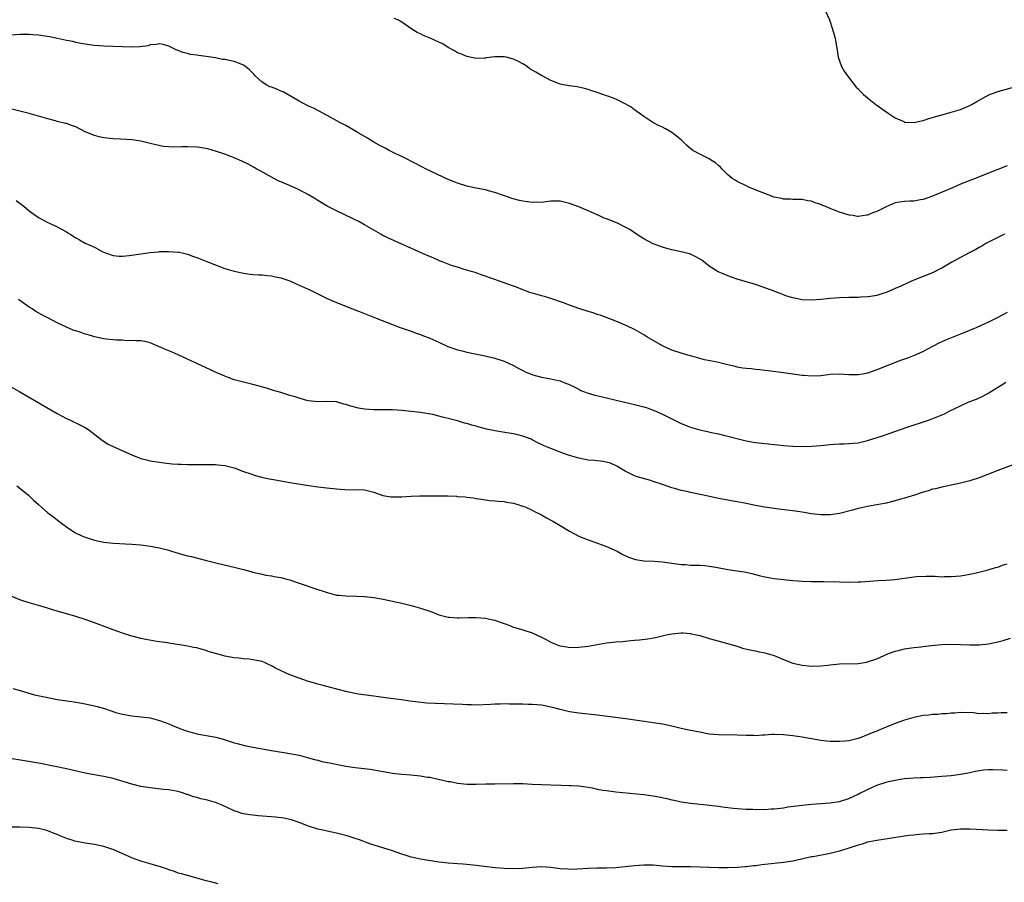
# Model space of a CAD drawing. Units: inches. Extents: x 2574000 to 2577000, y 1497000 to 1500000.
# Drawn here: x 2576419 to 2576630, y 1498550 to 1498735 of the extents above; entities that cross this region are included whole.
import ezdxf

# ---------------------------------------------------------------- set-up
doc = ezdxf.new("R2010")
doc.units = ezdxf.units.IN
doc.header["$MEASUREMENT"] = 0
doc.layers.add('LD25741497_10ft', color=254, linetype='Continuous')

msp = doc.modelspace()

# ---------------------------------------------------------------- linework, layer by layer
at = {"layer": 'LD25741497_10ft'}
for points, elevation in [([(2576591.94, 1498737), (2576592.89, 1498735), (2576593.54, 1498733), (2576593.83, 1498731.83), (2576594.08, 1498731), (2576594.54, 1498728.54), (2576594.76, 1498727), (2576595, 1498726.25), (2576595.44, 1498725), (2576596.03, 1498724.03), (2576596.76, 1498723), (2576598.61, 1498720.61), (2576599, 1498720.22), (2576599.56, 1498719.56), (2576600.14, 1498719), (2576601, 1498718.28), (2576602.82, 1498716.82), (2576603, 1498716.72), (2576604, 1498716), (2576605.48, 1498715), (2576607, 1498714), (2576608.82, 1498713.18), (2576609, 1498713.09), (2576610.97, 1498712.97), (2576612.62, 1498713.38), (2576613, 1498713.41), (2576614.17, 1498713.83), (2576615, 1498714.04), (2576615.71, 1498714.29), (2576617.27, 1498714.73), (2576619, 1498715.2), (2576621, 1498715.81), (2576623, 1498716.63), (2576623.68, 1498717), (2576624.5, 1498717.5), (2576625, 1498717.77), (2576625.77, 1498718.23), (2576627.09, 1498718.91), (2576629, 1498719.62), (2576632.67, 1498720.67)], 9490), ([(2576631, 1498703.71), (2576629, 1498702.9), (2576624.17, 1498701), (2576621, 1498699.72), (2576619.25, 1498699), (2576615, 1498697.18), (2576613, 1498696.46), (2576612.39, 1498696.39), (2576611, 1498696.13), (2576610.14, 1498696.14), (2576609, 1498696.06), (2576607.9, 1498695.9), (2576607, 1498695.74), (2576605, 1498694.92), (2576603.75, 1498694.25), (2576603, 1498693.88), (2576602.33, 1498693.67), (2576601, 1498693.13), (2576600.88, 1498693.12), (2576599, 1498692.84), (2576598.84, 1498692.84), (2576597.91, 1498693), (2576597.11, 1498693.11), (2576595, 1498693.76), (2576593.75, 1498694.25), (2576593, 1498694.51), (2576591.86, 1498695), (2576591.24, 1498695.24), (2576591, 1498695.37), (2576589.75, 1498695.75), (2576589, 1498696.1), (2576588.18, 1498696.18), (2576587, 1498696.46), (2576586.44, 1498696.44), (2576585, 1498696.44), (2576584.5, 1498696.5), (2576583, 1498696.54), (2576582.66, 1498696.66), (2576581, 1498696.99), (2576579, 1498697.72), (2576577.83, 1498698.17), (2576575.86, 1498699), (2576575.27, 1498699.27), (2576575, 1498699.37), (2576573, 1498700.32), (2576572.58, 1498700.58), (2576571.99, 1498701), (2576571, 1498701.77), (2576569.81, 1498703), (2576569.43, 1498703.43), (2576569, 1498703.77), (2576568.35, 1498704.35), (2576567.29, 1498705), (2576567, 1498705.2), (2576565, 1498706.19), (2576563.52, 1498707), (2576563.21, 1498707.21), (2576562.12, 1498708.12), (2576561, 1498709.24), (2576559, 1498710.88), (2576557.61, 1498711.61), (2576557, 1498712.01), (2576556.28, 1498712.28), (2576554.95, 1498713), (2576553, 1498714.25), (2576551, 1498715.68), (2576550.26, 1498716.26), (2576548.99, 1498716.99), (2576547, 1498717.98), (2576545.44, 1498718.56), (2576545, 1498718.74), (2576544.17, 1498719), (2576543, 1498719.42), (2576541.8, 1498719.8), (2576541, 1498720.09), (2576540.27, 1498720.27), (2576538.64, 1498720.64), (2576537, 1498720.84), (2576536.88, 1498720.88), (2576535, 1498721.25), (2576534.65, 1498721.35), (2576533, 1498722.01), (2576531.16, 1498723), (2576531, 1498723.07), (2576529.82, 1498723.82), (2576529, 1498724.23), (2576528.54, 1498724.54), (2576527.91, 1498725), (2576527, 1498725.57), (2576526.08, 1498726.08), (2576525, 1498726.61), (2576523.39, 1498727), (2576523, 1498727.11), (2576521.06, 1498727.06), (2576521, 1498727.07), (2576519.15, 1498726.85), (2576519, 1498726.81), (2576518.79, 1498726.79), (2576517, 1498726.75), (2576515, 1498727.13), (2576513.7, 1498727.7), (2576513, 1498727.97), (2576512.35, 1498728.35), (2576511, 1498729.1), (2576509.86, 1498729.86), (2576509, 1498730.27), (2576507.12, 1498731.12), (2576505.7, 1498731.7), (2576505, 1498732), (2576504.32, 1498732.32), (2576503.15, 1498733), (2576501, 1498734.52), (2576500.13, 1498735), (2576499.34, 1498735.34)], 9500), ([(2576630.43, 1498689), (2576629, 1498688.31), (2576627.6, 1498687.6), (2576626.46, 1498687), (2576625.56, 1498686.44), (2576625, 1498686.16), (2576624.27, 1498685.73), (2576622.83, 1498685), (2576619.1, 1498683), (2576617, 1498681.74), (2576616.52, 1498681.48), (2576615, 1498680.71), (2576611, 1498679.15), (2576609.51, 1498678.49), (2576608.16, 1498677.84), (2576607, 1498677.34), (2576606.15, 1498677), (2576605, 1498676.51), (2576604.31, 1498676.31), (2576603, 1498675.87), (2576601.67, 1498675.67), (2576601, 1498675.54), (2576599.49, 1498675.49), (2576599, 1498675.46), (2576597, 1498675.44), (2576595, 1498675.35), (2576593, 1498675.2), (2576591.01, 1498675.01), (2576589, 1498674.86), (2576587, 1498674.92), (2576585, 1498675.32), (2576583.73, 1498675.73), (2576582.26, 1498676.26), (2576580.39, 1498677), (2576579, 1498677.53), (2576578.19, 1498677.81), (2576577, 1498678.21), (2576573, 1498679.36), (2576571.8, 1498679.8), (2576571, 1498680.05), (2576570.35, 1498680.35), (2576568.94, 1498680.94), (2576567, 1498682.14), (2576565.42, 1498683.42), (2576564.19, 1498684.19), (2576563, 1498684.71), (2576562.78, 1498684.78), (2576560.67, 1498685.33), (2576559, 1498685.68), (2576557.95, 1498685.95), (2576557, 1498686.25), (2576555, 1498686.97), (2576553, 1498688.02), (2576551.45, 1498689), (2576550.01, 1498690.01), (2576549, 1498690.54), (2576547.35, 1498691.35), (2576545, 1498692.3), (2576544.49, 1498692.49), (2576543.35, 1498693), (2576541.71, 1498693.71), (2576541, 1498694.05), (2576539, 1498694.91), (2576537, 1498695.61), (2576535, 1498696.08), (2576533, 1498696.11), (2576531.99, 1498695.99), (2576531, 1498695.85), (2576529.86, 1498695.86), (2576529, 1498695.82), (2576527.99, 1498695.99), (2576527, 1498696.12), (2576526.27, 1498696.27), (2576524.67, 1498696.67), (2576523.69, 1498697), (2576522.61, 1498697.39), (2576521, 1498698), (2576519.66, 1498698.34), (2576519, 1498698.53), (2576517, 1498698.91), (2576515, 1498699.34), (2576513, 1498699.96), (2576512.28, 1498700.28), (2576511, 1498700.76), (2576510.46, 1498701), (2576509.48, 1498701.48), (2576509, 1498701.67), (2576507, 1498702.61), (2576506.22, 1498703), (2576505.43, 1498703.43), (2576505, 1498703.63), (2576504.12, 1498704.12), (2576501, 1498705.67), (2576499.71, 1498706.29), (2576498.3, 1498707), (2576497.47, 1498707.47), (2576497, 1498707.68), (2576496.16, 1498708.16), (2576495, 1498708.78), (2576493.62, 1498709.62), (2576491.29, 1498711), (2576489.87, 1498711.87), (2576489, 1498712.32), (2576488.57, 1498712.57), (2576487.73, 1498713), (2576485, 1498714.51), (2576484.05, 1498715), (2576483.38, 1498715.38), (2576483, 1498715.55), (2576482.05, 1498716.05), (2576481, 1498716.5), (2576479, 1498717.54), (2576478.1, 1498718.1), (2576475.56, 1498719.56), (2576475, 1498719.75), (2576474.16, 1498720.16), (2576473, 1498720.54), (2576472.68, 1498720.68), (2576472.06, 1498721), (2576471, 1498721.63), (2576469.51, 1498723), (2576469.28, 1498723.28), (2576468.3, 1498724.3), (2576467.48, 1498725), (2576467, 1498725.33), (2576466.51, 1498725.49), (2576465, 1498726.07), (2576463, 1498726.49), (2576462.54, 1498726.54), (2576461, 1498726.84), (2576459, 1498727.15), (2576457.36, 1498727.36), (2576457, 1498727.44), (2576455.62, 1498727.62), (2576455, 1498727.8), (2576454.01, 1498728.01), (2576453, 1498728.44), (2576452.58, 1498728.58), (2576451, 1498729.41), (2576449.75, 1498729.75), (2576449, 1498729.9), (2576448.27, 1498729.73), (2576447, 1498729.63), (2576446.52, 1498729.48), (2576444.78, 1498729.22), (2576443, 1498729.15), (2576441, 1498729.2), (2576437, 1498729.36), (2576435, 1498729.52), (2576434.41, 1498729.59), (2576432.05, 1498729.95), (2576431, 1498730.18), (2576430.35, 1498730.35), (2576429, 1498730.6), (2576427.04, 1498731.04), (2576425.38, 1498731.38), (2576423, 1498731.73), (2576421.8, 1498731.8), (2576421, 1498731.87), (2576419, 1498731.86), (2576417, 1498731.77)], 9510), ([(2576631, 1498672.22), (2576629, 1498671.15), (2576627, 1498670.15), (2576624.5, 1498669), (2576621, 1498667.53), (2576617.75, 1498666.25), (2576617, 1498665.91), (2576616.37, 1498665.63), (2576615.1, 1498665), (2576613, 1498663.84), (2576611.4, 1498663.12), (2576611.04, 1498662.96), (2576609.59, 1498662.41), (2576608.11, 1498661.89), (2576603, 1498659.93), (2576601, 1498659.22), (2576599.96, 1498659), (2576599, 1498658.83), (2576597, 1498658.83), (2576595, 1498658.97), (2576593, 1498658.88), (2576591, 1498658.64), (2576589, 1498658.56), (2576587.32, 1498658.68), (2576587, 1498658.69), (2576585, 1498658.95), (2576583, 1498659.25), (2576579.69, 1498659.69), (2576579, 1498659.76), (2576577.91, 1498659.91), (2576577, 1498659.99), (2576576.1, 1498660.1), (2576575, 1498660.19), (2576574.28, 1498660.28), (2576573, 1498660.5), (2576572.58, 1498660.58), (2576571, 1498661), (2576569, 1498661.49), (2576568.37, 1498661.63), (2576566.03, 1498662.03), (2576563, 1498662.87), (2576562.17, 1498663.12), (2576561, 1498663.46), (2576559, 1498664.15), (2576557, 1498665.03), (2576553.66, 1498667), (2576553, 1498667.43), (2576551.97, 1498667.97), (2576551, 1498668.53), (2576549.32, 1498669.32), (2576549, 1498669.5), (2576547, 1498670.37), (2576543.62, 1498671.62), (2576543, 1498671.77), (2576542.1, 1498672.1), (2576541, 1498672.42), (2576539, 1498673.08), (2576537, 1498673.78), (2576535.74, 1498674.26), (2576533, 1498675.23), (2576531.64, 1498675.64), (2576531, 1498675.81), (2576530.08, 1498676.08), (2576529, 1498676.35), (2576528.53, 1498676.53), (2576527, 1498677.04), (2576525.63, 1498677.63), (2576525, 1498677.84), (2576523, 1498678.58), (2576521.77, 1498679), (2576521, 1498679.28), (2576519.71, 1498679.71), (2576519, 1498680.01), (2576518.24, 1498680.24), (2576516.77, 1498680.77), (2576515.9, 1498681), (2576515, 1498681.3), (2576514.62, 1498681.38), (2576513, 1498681.94), (2576511.67, 1498682.33), (2576509.88, 1498683), (2576509.26, 1498683.26), (2576509, 1498683.34), (2576507.89, 1498683.89), (2576507, 1498684.21), (2576506.47, 1498684.47), (2576505.16, 1498685), (2576502.28, 1498686.28), (2576501, 1498686.88), (2576498.17, 1498688.17), (2576496.83, 1498688.83), (2576496.5, 1498689), (2576493, 1498691.06), (2576491.75, 1498691.75), (2576491, 1498692.11), (2576490.42, 1498692.42), (2576487, 1498694.02), (2576485, 1498695.06), (2576483, 1498696.26), (2576482.53, 1498696.53), (2576481, 1498697.49), (2576479, 1498698.56), (2576478.01, 1498699), (2576475.88, 1498699.88), (2576475, 1498700.25), (2576474.49, 1498700.49), (2576473, 1498701.25), (2576470.62, 1498702.62), (2576469.9, 1498703), (2576469.33, 1498703.33), (2576468.02, 1498704.02), (2576466.67, 1498704.67), (2576465, 1498705.44), (2576464.3, 1498705.7), (2576463, 1498706.22), (2576461.22, 1498706.78), (2576461, 1498706.86), (2576459.33, 1498707.33), (2576457.63, 1498707.63), (2576457, 1498707.71), (2576455, 1498707.79), (2576453.74, 1498707.74), (2576451.71, 1498707.71), (2576451, 1498707.75), (2576449.85, 1498707.85), (2576448.17, 1498708.17), (2576447, 1498708.51), (2576444.99, 1498708.99), (2576443, 1498709.24), (2576440.58, 1498709.42), (2576439, 1498709.52), (2576437, 1498709.72), (2576436.05, 1498709.95), (2576435, 1498710.17), (2576433, 1498711), (2576431, 1498712.05), (2576430.28, 1498712.28), (2576429, 1498712.77), (2576428.8, 1498712.8), (2576427, 1498713.23), (2576426.67, 1498713.33), (2576425, 1498713.76), (2576423, 1498714.38), (2576421, 1498714.92), (2576419, 1498715.39), (2576417, 1498715.95)], 9520), ([(2576418.23, 1498696.23), (2576419.81, 1498695), (2576421, 1498694.03), (2576423, 1498692.62), (2576425, 1498691.52), (2576425.35, 1498691.35), (2576427, 1498690.61), (2576429, 1498689.52), (2576429.32, 1498689.32), (2576429.77, 1498689), (2576431, 1498688.22), (2576431.81, 1498687.81), (2576433, 1498687.11), (2576435, 1498686.22), (2576436.68, 1498685.32), (2576437.4, 1498685), (2576438.59, 1498684.59), (2576439, 1498684.46), (2576440.32, 1498684.32), (2576441, 1498684.32), (2576442.45, 1498684.45), (2576445, 1498684.83), (2576447, 1498685.09), (2576448.76, 1498685.24), (2576449, 1498685.27), (2576450.71, 1498685.29), (2576451, 1498685.33), (2576452.81, 1498685.19), (2576453, 1498685.21), (2576453.18, 1498685.18), (2576453.87, 1498685), (2576455, 1498684.74), (2576456.25, 1498684.25), (2576457, 1498684.02), (2576457.71, 1498683.71), (2576459.15, 1498683.15), (2576459.5, 1498683), (2576463, 1498681.68), (2576465, 1498681.06), (2576466.72, 1498680.72), (2576467, 1498680.64), (2576468.47, 1498680.47), (2576469, 1498680.38), (2576470.29, 1498680.29), (2576471, 1498680.28), (2576472.12, 1498680.12), (2576473, 1498680.11), (2576473.86, 1498679.86), (2576475, 1498679.67), (2576475.48, 1498679.48), (2576477, 1498678.98), (2576478.36, 1498678.36), (2576479, 1498678.1), (2576481.38, 1498677), (2576483, 1498676.19), (2576485, 1498675.23), (2576487, 1498674.35), (2576490.41, 1498673), (2576492.29, 1498672.29), (2576493, 1498672.01), (2576493.74, 1498671.74), (2576495.52, 1498671), (2576499, 1498669.62), (2576500.69, 1498669), (2576503, 1498668.19), (2576503.87, 1498667.87), (2576505, 1498667.48), (2576505.34, 1498667.34), (2576507, 1498666.72), (2576509, 1498665.83), (2576510.93, 1498664.93), (2576513, 1498664.2), (2576513.98, 1498663.98), (2576515, 1498663.71), (2576517.82, 1498663.12), (2576518.89, 1498662.89), (2576521, 1498662.4), (2576523, 1498661.77), (2576525, 1498660.86), (2576526.17, 1498660.17), (2576527, 1498659.78), (2576527.5, 1498659.5), (2576529, 1498658.87), (2576529.16, 1498658.84), (2576531, 1498658.32), (2576531.79, 1498658.21), (2576533, 1498657.99), (2576534.33, 1498657.67), (2576535, 1498657.53), (2576536.4, 1498657), (2576536.82, 1498656.82), (2576538.16, 1498656.16), (2576539, 1498655.72), (2576539.49, 1498655.49), (2576541, 1498654.9), (2576542.46, 1498654.46), (2576543.85, 1498654.15), (2576545, 1498653.86), (2576548.58, 1498653), (2576551, 1498652.45), (2576552.16, 1498652.16), (2576553, 1498651.93), (2576553.72, 1498651.72), (2576555.18, 1498651.18), (2576557, 1498650.35), (2576559.69, 1498649), (2576561, 1498648.38), (2576563, 1498647.6), (2576563.48, 1498647.48), (2576565, 1498647.04), (2576566.69, 1498646.69), (2576567.53, 1498646.47), (2576569, 1498646.17), (2576570.13, 1498645.87), (2576571, 1498645.67), (2576573.56, 1498645), (2576575, 1498644.66), (2576577, 1498644.3), (2576579, 1498644.06), (2576581.77, 1498643.77), (2576583, 1498643.65), (2576585, 1498643.51), (2576587, 1498643.45), (2576589, 1498643.49), (2576591, 1498643.65), (2576593, 1498643.88), (2576593.93, 1498643.93), (2576595, 1498644.01), (2576596.02, 1498644.02), (2576597, 1498644.06), (2576599, 1498644.26), (2576601, 1498644.74), (2576604.24, 1498645.76), (2576609.57, 1498647.57), (2576613.9, 1498649), (2576614.72, 1498649.28), (2576616.15, 1498649.85), (2576617.53, 1498650.47), (2576618.55, 1498651), (2576621, 1498652.2), (2576622.82, 1498653), (2576624.4, 1498653.6), (2576625.77, 1498654.23), (2576627.06, 1498654.94), (2576630.28, 1498657), (2576630.75, 1498657.25)], 9530), ([(2576633, 1498639.81), (2576629, 1498638.31), (2576626.64, 1498637.36), (2576625, 1498636.75), (2576623, 1498636.09), (2576621, 1498635.55), (2576619, 1498635.11), (2576617, 1498634.71), (2576615.61, 1498634.39), (2576615, 1498634.27), (2576614.05, 1498633.95), (2576613, 1498633.67), (2576612.53, 1498633.47), (2576611.09, 1498633), (2576609, 1498632.36), (2576608.13, 1498632.13), (2576607, 1498631.8), (2576605, 1498631.3), (2576603, 1498630.89), (2576601.38, 1498630.62), (2576601, 1498630.54), (2576599.71, 1498630.29), (2576599, 1498630.12), (2576597.78, 1498629.78), (2576595, 1498629.05), (2576593, 1498628.75), (2576591, 1498628.74), (2576589, 1498628.99), (2576587, 1498629.33), (2576585, 1498629.65), (2576582.01, 1498630.01), (2576581, 1498630.11), (2576579, 1498630.39), (2576577, 1498630.78), (2576575, 1498631.22), (2576573, 1498631.58), (2576571, 1498631.9), (2576569, 1498632.31), (2576566.8, 1498632.8), (2576563, 1498633.59), (2576562.22, 1498633.78), (2576561, 1498634.03), (2576559.55, 1498634.45), (2576559, 1498634.59), (2576557.18, 1498635.18), (2576555, 1498635.95), (2576554.19, 1498636.19), (2576551.35, 1498637), (2576551, 1498637.12), (2576549, 1498638.12), (2576547.54, 1498639), (2576547.21, 1498639.21), (2576545.86, 1498639.86), (2576544.25, 1498640.25), (2576543, 1498640.35), (2576542.44, 1498640.44), (2576541, 1498640.54), (2576539, 1498640.91), (2576537, 1498641.51), (2576536.19, 1498641.81), (2576535, 1498642.2), (2576533, 1498642.99), (2576531.59, 1498643.59), (2576530.24, 1498644.24), (2576529, 1498644.91), (2576528.8, 1498645), (2576527, 1498645.66), (2576525.92, 1498645.92), (2576525, 1498646.17), (2576523.6, 1498646.4), (2576521, 1498646.78), (2576519.19, 1498647.19), (2576517.61, 1498647.61), (2576517, 1498647.8), (2576516.04, 1498648.04), (2576515, 1498648.38), (2576514.48, 1498648.48), (2576513, 1498648.95), (2576511, 1498649.48), (2576509.72, 1498649.72), (2576509, 1498649.99), (2576507.69, 1498650.31), (2576505, 1498650.75), (2576503, 1498650.98), (2576501, 1498651.18), (2576499, 1498651.3), (2576495, 1498651.29), (2576493, 1498651.45), (2576491.68, 1498651.68), (2576490.07, 1498652.07), (2576489, 1498652.48), (2576488.55, 1498652.55), (2576487, 1498653), (2576485, 1498653.08), (2576483, 1498653), (2576481, 1498653.26), (2576480.65, 1498653.35), (2576479, 1498653.82), (2576478.11, 1498654.11), (2576477, 1498654.41), (2576475, 1498655), (2576473.49, 1498655.49), (2576473, 1498655.62), (2576471.95, 1498655.95), (2576470.4, 1498656.4), (2576469, 1498656.77), (2576467, 1498657.25), (2576465, 1498657.78), (2576463.74, 1498658.26), (2576463, 1498658.52), (2576461.28, 1498659.28), (2576459.91, 1498659.91), (2576459, 1498660.35), (2576457, 1498661.29), (2576453, 1498663.12), (2576451.67, 1498663.67), (2576451, 1498664), (2576450.25, 1498664.25), (2576449, 1498664.86), (2576448.6, 1498665), (2576447, 1498665.71), (2576446.12, 1498665.88), (2576445, 1498666.14), (2576443.9, 1498666.1), (2576443, 1498666.21), (2576441.84, 1498666.16), (2576441, 1498666.26), (2576439.72, 1498666.28), (2576439, 1498666.37), (2576437.49, 1498666.51), (2576437, 1498666.59), (2576435, 1498667), (2576433.47, 1498667.47), (2576433, 1498667.59), (2576431.95, 1498667.95), (2576431, 1498668.25), (2576430.45, 1498668.45), (2576429, 1498669.03), (2576427, 1498670.01), (2576425.03, 1498671.03), (2576423.71, 1498671.71), (2576422.43, 1498672.43), (2576421.61, 1498673), (2576421, 1498673.38), (2576418.69, 1498675)], 9540), ([(2576417, 1498656.34), (2576419, 1498655.19), (2576427, 1498650.53), (2576428.04, 1498649.96), (2576429, 1498649.44), (2576430.01, 1498649), (2576430.68, 1498648.68), (2576431, 1498648.5), (2576432.02, 1498648.02), (2576433, 1498647.49), (2576433.78, 1498647), (2576436.73, 1498644.73), (2576437.95, 1498643.95), (2576439.29, 1498643.29), (2576443, 1498641.63), (2576444.6, 1498641), (2576445, 1498640.87), (2576446.5, 1498640.5), (2576447, 1498640.4), (2576449, 1498640.05), (2576449.92, 1498639.92), (2576451.72, 1498639.72), (2576453, 1498639.68), (2576453.62, 1498639.62), (2576455, 1498639.61), (2576455.58, 1498639.58), (2576459.58, 1498639.58), (2576461, 1498639.55), (2576461.52, 1498639.52), (2576463, 1498639.36), (2576463.3, 1498639.3), (2576465, 1498638.86), (2576467, 1498638.09), (2576468.36, 1498637.64), (2576469, 1498637.4), (2576469.31, 1498637.31), (2576470.89, 1498636.89), (2576472.52, 1498636.52), (2576473, 1498636.42), (2576475, 1498636.04), (2576477, 1498635.71), (2576481.07, 1498635.07), (2576483, 1498634.79), (2576485.53, 1498634.47), (2576487, 1498634.33), (2576487.75, 1498634.25), (2576489.84, 1498634.16), (2576491, 1498634.21), (2576493, 1498634.15), (2576494.12, 1498633.88), (2576495, 1498633.62), (2576496.95, 1498632.95), (2576498.65, 1498632.65), (2576499, 1498632.61), (2576501, 1498632.61), (2576503, 1498632.75), (2576504.83, 1498632.83), (2576506.87, 1498632.87), (2576508.88, 1498632.88), (2576510.83, 1498632.83), (2576511, 1498632.82), (2576512.75, 1498632.75), (2576513, 1498632.72), (2576514.63, 1498632.63), (2576515, 1498632.56), (2576516.42, 1498632.42), (2576517, 1498632.3), (2576518.14, 1498632.14), (2576519.87, 1498631.87), (2576521, 1498631.81), (2576521.68, 1498631.68), (2576523, 1498631.62), (2576523.48, 1498631.48), (2576525, 1498631.27), (2576525.19, 1498631.19), (2576525.93, 1498631), (2576526.73, 1498630.73), (2576527, 1498630.66), (2576527.54, 1498630.46), (2576529, 1498629.81), (2576529.51, 1498629.51), (2576530.61, 1498629), (2576530.86, 1498628.86), (2576531, 1498628.8), (2576532.12, 1498628.12), (2576533, 1498627.66), (2576533.42, 1498627.42), (2576535, 1498626.49), (2576537, 1498625.26), (2576539, 1498624.19), (2576539.86, 1498623.86), (2576541, 1498623.4), (2576542.23, 1498623), (2576545, 1498621.97), (2576547.27, 1498621), (2576548.35, 1498620.35), (2576549.7, 1498619.7), (2576551.19, 1498619.19), (2576553, 1498618.9), (2576555.19, 1498618.81), (2576557, 1498618.67), (2576561, 1498618.11), (2576561.92, 1498618.08), (2576563, 1498617.99), (2576564.01, 1498617.99), (2576565, 1498617.94), (2576566.12, 1498617.88), (2576567, 1498617.78), (2576568.45, 1498617.55), (2576571, 1498617.07), (2576574.53, 1498616.53), (2576575, 1498616.44), (2576576.18, 1498616.18), (2576577, 1498615.96), (2576577.78, 1498615.78), (2576579, 1498615.44), (2576579.38, 1498615.38), (2576581, 1498615.09), (2576585, 1498614.69), (2576587, 1498614.52), (2576589, 1498614.46), (2576591.57, 1498614.43), (2576595, 1498614.36), (2576597, 1498614.33), (2576599, 1498614.36), (2576599.61, 1498614.38), (2576603.35, 1498614.65), (2576605, 1498614.74), (2576606.92, 1498614.92), (2576611, 1498615.49), (2576611.54, 1498615.54), (2576613.64, 1498615.64), (2576615, 1498615.58), (2576615.59, 1498615.59), (2576617, 1498615.5), (2576617.51, 1498615.51), (2576619, 1498615.51), (2576621, 1498615.69), (2576621.82, 1498615.82), (2576623, 1498616.03), (2576624.34, 1498616.35), (2576626.95, 1498617), (2576628.54, 1498617.46), (2576629, 1498617.56), (2576630.04, 1498617.96), (2576631, 1498618.29)], 9550), ([(2576418.36, 1498635), (2576419, 1498634.53), (2576420.85, 1498633), (2576421.94, 1498631.94), (2576423, 1498630.97), (2576425, 1498629.24), (2576426.25, 1498628.25), (2576427, 1498627.73), (2576427.95, 1498627), (2576429, 1498626.23), (2576430.8, 1498625), (2576430.92, 1498624.92), (2576432.27, 1498624.27), (2576433, 1498623.97), (2576435, 1498623.32), (2576437, 1498622.9), (2576439, 1498622.68), (2576443, 1498622.47), (2576445, 1498622.32), (2576447, 1498622.06), (2576449, 1498621.67), (2576451, 1498621.16), (2576451.57, 1498621), (2576453, 1498620.54), (2576454.22, 1498620.22), (2576455, 1498620), (2576455.82, 1498619.82), (2576457.43, 1498619.43), (2576459.05, 1498619), (2576461.64, 1498618.36), (2576465, 1498617.57), (2576467, 1498617.05), (2576468.62, 1498616.62), (2576469, 1498616.5), (2576471, 1498616.01), (2576471.84, 1498615.84), (2576473, 1498615.68), (2576473.55, 1498615.55), (2576475, 1498615.34), (2576476.29, 1498615), (2576477, 1498614.81), (2576478.34, 1498614.34), (2576479, 1498614.14), (2576483, 1498612.74), (2576484.32, 1498612.32), (2576485, 1498612.07), (2576487, 1498611.56), (2576487.5, 1498611.5), (2576489, 1498611.37), (2576491.34, 1498611.34), (2576493, 1498611.28), (2576495, 1498611.03), (2576497, 1498610.66), (2576499, 1498610.24), (2576501, 1498609.79), (2576503, 1498609.3), (2576505, 1498608.75), (2576507, 1498608.08), (2576507.79, 1498607.79), (2576509, 1498607.31), (2576510.09, 1498607), (2576511, 1498606.78), (2576511.22, 1498606.78), (2576513, 1498606.68), (2576513.3, 1498606.7), (2576515.25, 1498606.75), (2576517, 1498606.76), (2576519, 1498606.6), (2576519.53, 1498606.47), (2576521, 1498606.16), (2576522.35, 1498605.65), (2576523, 1498605.44), (2576524.19, 1498605), (2576524.77, 1498604.77), (2576525, 1498604.66), (2576526.3, 1498604.3), (2576527, 1498604.08), (2576529, 1498603.47), (2576531, 1498602.52), (2576532.01, 1498601.99), (2576533, 1498601.44), (2576534.03, 1498601), (2576534.74, 1498600.74), (2576535, 1498600.67), (2576536.42, 1498600.42), (2576537, 1498600.33), (2576539, 1498600.34), (2576541, 1498600.59), (2576545, 1498601.27), (2576547, 1498601.52), (2576548.38, 1498601.62), (2576549, 1498601.69), (2576550.23, 1498601.77), (2576551, 1498601.86), (2576552.06, 1498601.94), (2576553.83, 1498602.17), (2576555.53, 1498602.47), (2576557.79, 1498603), (2576559, 1498603.26), (2576561, 1498603.46), (2576561.43, 1498603.43), (2576563, 1498603.29), (2576563.25, 1498603.25), (2576564.33, 1498603), (2576565, 1498602.84), (2576567, 1498602.26), (2576568.07, 1498601.93), (2576573, 1498600.55), (2576574.19, 1498600.19), (2576575.79, 1498599.79), (2576577, 1498599.56), (2576577.45, 1498599.45), (2576579, 1498599.18), (2576581, 1498598.58), (2576583, 1498597.75), (2576585, 1498596.96), (2576587, 1498596.48), (2576588.36, 1498596.36), (2576589, 1498596.29), (2576591, 1498596.37), (2576592.54, 1498596.54), (2576593, 1498596.61), (2576595, 1498596.8), (2576599, 1498596.89), (2576600.85, 1498597.15), (2576601, 1498597.19), (2576603, 1498597.84), (2576603.78, 1498598.22), (2576605.56, 1498599), (2576607, 1498599.53), (2576607.68, 1498599.68), (2576609, 1498600.03), (2576611, 1498600.31), (2576612.47, 1498600.47), (2576613, 1498600.51), (2576614.73, 1498600.73), (2576617, 1498600.97), (2576618.97, 1498601.03), (2576621, 1498600.95), (2576623, 1498600.85), (2576625, 1498600.86), (2576627, 1498601.1), (2576629, 1498601.52), (2576630.17, 1498601.83), (2576631.71, 1498602.29)], 9560), ([(2576631, 1498586.3), (2576629.74, 1498586.26), (2576629, 1498586.22), (2576627.82, 1498586.18), (2576627, 1498586.09), (2576625.86, 1498586.14), (2576625, 1498586.09), (2576623.76, 1498586.24), (2576621, 1498586.34), (2576619.77, 1498586.23), (2576619, 1498586.2), (2576617.92, 1498586.08), (2576617, 1498586.03), (2576616.05, 1498585.95), (2576615, 1498585.9), (2576614.21, 1498585.79), (2576613, 1498585.67), (2576611, 1498585.25), (2576609, 1498584.68), (2576607, 1498583.99), (2576605, 1498583.19), (2576604.56, 1498583), (2576603.44, 1498582.56), (2576603, 1498582.37), (2576602.01, 1498581.99), (2576601, 1498581.52), (2576600.61, 1498581.39), (2576599.66, 1498581), (2576599, 1498580.76), (2576597, 1498580.28), (2576596.19, 1498580.19), (2576595, 1498580.1), (2576594.1, 1498580.1), (2576593, 1498580.15), (2576592.21, 1498580.21), (2576591, 1498580.35), (2576589, 1498580.67), (2576587, 1498581.05), (2576585, 1498581.35), (2576583, 1498581.56), (2576581, 1498581.61), (2576580.4, 1498581.6), (2576579, 1498581.49), (2576578.51, 1498581.49), (2576577, 1498581.36), (2576576.61, 1498581.39), (2576575, 1498581.4), (2576573, 1498581.5), (2576569, 1498581.52), (2576567, 1498581.72), (2576565.93, 1498581.93), (2576565, 1498582.09), (2576563, 1498582.5), (2576561, 1498582.92), (2576559, 1498583.4), (2576557, 1498583.82), (2576555, 1498584.15), (2576549.13, 1498585), (2576543, 1498585.8), (2576539, 1498586.22), (2576537, 1498586.51), (2576535, 1498586.97), (2576533.4, 1498587.4), (2576531.76, 1498587.76), (2576531, 1498587.89), (2576529, 1498588.09), (2576528.09, 1498588.09), (2576527, 1498588.14), (2576524.15, 1498588.15), (2576523, 1498588.19), (2576522.15, 1498588.15), (2576521, 1498588.16), (2576520.08, 1498588.08), (2576517, 1498587.92), (2576515.97, 1498587.97), (2576515, 1498587.98), (2576514.04, 1498588.04), (2576508.27, 1498588.27), (2576506.38, 1498588.38), (2576504.53, 1498588.53), (2576502.77, 1498588.77), (2576500.93, 1498589.07), (2576498.62, 1498589.38), (2576497, 1498589.56), (2576495, 1498589.82), (2576491.73, 1498590.27), (2576491, 1498590.39), (2576489, 1498590.82), (2576485.73, 1498591.73), (2576484.15, 1498592.15), (2576483, 1498592.42), (2576482.56, 1498592.56), (2576481, 1498593), (2576479, 1498593.69), (2576477, 1498594.44), (2576475.23, 1498595.23), (2576473.88, 1498595.88), (2576473, 1498596.38), (2576472.56, 1498596.56), (2576471.68, 1498597), (2576471, 1498597.26), (2576469, 1498597.68), (2576468.24, 1498597.76), (2576467, 1498597.86), (2576466.02, 1498597.98), (2576465, 1498598.07), (2576463, 1498598.45), (2576462.55, 1498598.55), (2576461, 1498598.99), (2576459.46, 1498599.46), (2576459, 1498599.63), (2576457.91, 1498599.91), (2576457, 1498600.2), (2576456.31, 1498600.31), (2576455, 1498600.61), (2576454.65, 1498600.65), (2576451, 1498601.25), (2576450.72, 1498601.28), (2576449, 1498601.55), (2576448.4, 1498601.6), (2576446.01, 1498601.99), (2576445, 1498602.21), (2576443.36, 1498602.64), (2576443, 1498602.75), (2576441, 1498603.4), (2576439, 1498604.11), (2576435, 1498605.62), (2576433, 1498606.32), (2576431, 1498606.97), (2576426.29, 1498608.29), (2576424.02, 1498609), (2576421, 1498609.86), (2576419, 1498610.52), (2576417, 1498611.36)], 9570), ([(2576417.51, 1498591.51), (2576419.04, 1498591.04), (2576422.16, 1498590.16), (2576424.3, 1498589.7), (2576425, 1498589.54), (2576427, 1498589.15), (2576430.62, 1498588.62), (2576431, 1498588.58), (2576432.33, 1498588.33), (2576433, 1498588.23), (2576435, 1498587.78), (2576435.62, 1498587.62), (2576437.17, 1498587.17), (2576439.63, 1498586.37), (2576441, 1498585.97), (2576443, 1498585.61), (2576445, 1498585.45), (2576447, 1498585.18), (2576449, 1498584.63), (2576450.22, 1498584.22), (2576451, 1498583.89), (2576451.66, 1498583.66), (2576453, 1498583.05), (2576454.51, 1498582.51), (2576455, 1498582.32), (2576457, 1498581.78), (2576461.04, 1498581.04), (2576462.62, 1498580.62), (2576464.14, 1498580.14), (2576465, 1498579.85), (2576465.66, 1498579.66), (2576467.24, 1498579.24), (2576469, 1498578.89), (2576473, 1498578.17), (2576477, 1498577.58), (2576479, 1498577.17), (2576481, 1498576.63), (2576482.25, 1498576.25), (2576483, 1498576.09), (2576483.86, 1498575.86), (2576485, 1498575.64), (2576485.52, 1498575.52), (2576489, 1498574.85), (2576491, 1498574.55), (2576494.19, 1498574.19), (2576499, 1498573.35), (2576501, 1498573.09), (2576502.94, 1498572.94), (2576505, 1498572.75), (2576506.5, 1498572.5), (2576507, 1498572.43), (2576508.18, 1498572.18), (2576509.85, 1498571.85), (2576511, 1498571.57), (2576511.5, 1498571.5), (2576513, 1498571.18), (2576515.03, 1498570.97), (2576517, 1498570.96), (2576519.03, 1498571.03), (2576521, 1498571.06), (2576525, 1498571.1), (2576527, 1498571.07), (2576529, 1498570.99), (2576533, 1498570.84), (2576535.27, 1498570.73), (2576537, 1498570.7), (2576537.33, 1498570.67), (2576539, 1498570.59), (2576541, 1498570.29), (2576541.86, 1498570.14), (2576543, 1498569.9), (2576544.29, 1498569.71), (2576545, 1498569.57), (2576547, 1498569.31), (2576553, 1498568.72), (2576555, 1498568.45), (2576556.24, 1498568.24), (2576557.9, 1498567.9), (2576559, 1498567.62), (2576559.52, 1498567.52), (2576561, 1498567.19), (2576563, 1498566.87), (2576566.51, 1498566.51), (2576567, 1498566.48), (2576569, 1498566.24), (2576569.9, 1498566.1), (2576572.19, 1498565.81), (2576573, 1498565.74), (2576575, 1498565.61), (2576576.41, 1498565.59), (2576577, 1498565.55), (2576578.42, 1498565.58), (2576579, 1498565.55), (2576580.35, 1498565.65), (2576581, 1498565.65), (2576581.72, 1498565.72), (2576583, 1498565.9), (2576583.93, 1498566.07), (2576587, 1498566.49), (2576589, 1498566.68), (2576593, 1498566.98), (2576595, 1498567.27), (2576597, 1498567.86), (2576599, 1498568.79), (2576599.38, 1498569), (2576600.47, 1498569.53), (2576601, 1498569.81), (2576601.84, 1498570.16), (2576603, 1498570.77), (2576605, 1498571.41), (2576605.55, 1498571.55), (2576608.02, 1498572.02), (2576609, 1498572.16), (2576611, 1498572.35), (2576612.36, 1498572.36), (2576613, 1498572.41), (2576614.45, 1498572.45), (2576617, 1498572.65), (2576619, 1498572.85), (2576621, 1498573.11), (2576623, 1498573.48), (2576624.23, 1498573.77), (2576625.97, 1498574.03), (2576627, 1498574.09), (2576627.91, 1498574.09), (2576630.06, 1498574.06), (2576631, 1498573.99)], 9580), ([(2576631, 1498561.05), (2576629, 1498561.04), (2576627, 1498561.1), (2576623, 1498561.33), (2576622.68, 1498561.32), (2576621, 1498561.32), (2576619, 1498561.06), (2576617, 1498560.61), (2576615, 1498560.32), (2576614.29, 1498560.29), (2576613, 1498560.2), (2576612.15, 1498560.15), (2576611, 1498560.05), (2576609.94, 1498559.94), (2576609, 1498559.82), (2576603, 1498558.9), (2576601.45, 1498558.55), (2576601, 1498558.48), (2576599.89, 1498558.11), (2576599, 1498557.87), (2576597, 1498557.19), (2576595, 1498556.56), (2576593, 1498556.06), (2576589.39, 1498555.39), (2576589, 1498555.33), (2576585, 1498554.45), (2576583, 1498554.13), (2576581, 1498553.91), (2576578.36, 1498553.64), (2576577, 1498553.46), (2576576.56, 1498553.44), (2576575, 1498553.22), (2576574.78, 1498553.22), (2576573, 1498553.04), (2576570.97, 1498552.97), (2576569, 1498553), (2576566.94, 1498553.06), (2576563, 1498553.25), (2576559, 1498553.23), (2576557, 1498553.37), (2576555, 1498553.54), (2576553, 1498553.57), (2576551, 1498553.41), (2576549, 1498553.19), (2576547, 1498553.03), (2576544.96, 1498552.96), (2576543, 1498552.92), (2576541, 1498552.85), (2576538.71, 1498552.71), (2576537, 1498552.67), (2576536.69, 1498552.69), (2576535, 1498552.82), (2576533, 1498553.09), (2576531, 1498553.22), (2576529, 1498553.11), (2576527, 1498552.89), (2576524.79, 1498552.79), (2576523, 1498552.84), (2576521.03, 1498553), (2576518.71, 1498553.29), (2576517, 1498553.53), (2576515, 1498553.74), (2576514.19, 1498553.81), (2576513, 1498553.87), (2576512.04, 1498553.96), (2576511, 1498554.01), (2576509.83, 1498554.17), (2576509, 1498554.25), (2576505, 1498554.84), (2576503, 1498555.3), (2576501.73, 1498555.73), (2576501, 1498555.95), (2576499, 1498556.64), (2576494.17, 1498558.17), (2576491.95, 1498559), (2576491, 1498559.33), (2576489.72, 1498559.72), (2576489, 1498559.96), (2576487, 1498560.45), (2576485, 1498560.85), (2576484.41, 1498561), (2576483, 1498561.31), (2576481, 1498561.97), (2576479, 1498562.75), (2576477.32, 1498563.32), (2576475.68, 1498563.68), (2576473.9, 1498563.9), (2576470.18, 1498564.18), (2576469, 1498564.29), (2576468.36, 1498564.36), (2576467, 1498564.58), (2576466.67, 1498564.67), (2576465.71, 1498565), (2576465, 1498565.23), (2576462.42, 1498566.42), (2576461.02, 1498567.02), (2576459, 1498567.58), (2576457.84, 1498567.84), (2576457, 1498568.1), (2576456.26, 1498568.26), (2576455, 1498568.72), (2576454.77, 1498568.77), (2576454.12, 1498569), (2576453, 1498569.36), (2576452.54, 1498569.46), (2576451, 1498569.73), (2576449.83, 1498569.83), (2576447, 1498570.15), (2576445, 1498570.49), (2576443, 1498570.95), (2576439, 1498572.17), (2576437, 1498572.64), (2576434.97, 1498572.97), (2576433, 1498573.34), (2576429, 1498574.26), (2576423.39, 1498575.39), (2576421.7, 1498575.7), (2576419.99, 1498575.99), (2576412.91, 1498577.09)], 9590), ([(2576461.58, 1498549.58), (2576459.98, 1498550.02), (2576459, 1498550.23), (2576457, 1498550.81), (2576455.28, 1498551.28), (2576455, 1498551.34), (2576453.73, 1498551.73), (2576453, 1498551.88), (2576452.21, 1498552.21), (2576451, 1498552.55), (2576450.7, 1498552.7), (2576449, 1498553.29), (2576448.61, 1498553.39), (2576447, 1498553.89), (2576445, 1498554.43), (2576443.42, 1498555), (2576443, 1498555.15), (2576441.74, 1498555.74), (2576439, 1498556.91), (2576438.73, 1498557), (2576437, 1498557.55), (2576435, 1498557.99), (2576433, 1498558.32), (2576430.76, 1498558.76), (2576430.02, 1498559), (2576429.24, 1498559.23), (2576427.78, 1498559.78), (2576427, 1498560.14), (2576426.36, 1498560.36), (2576425, 1498560.93), (2576424.76, 1498561), (2576423, 1498561.45), (2576421, 1498561.68), (2576419, 1498561.7), (2576417, 1498561.75)], 9600)]:
    msp.add_lwpolyline(points, dxfattribs=dict(at, elevation=elevation))

doc.saveas('drawing.dxf')
